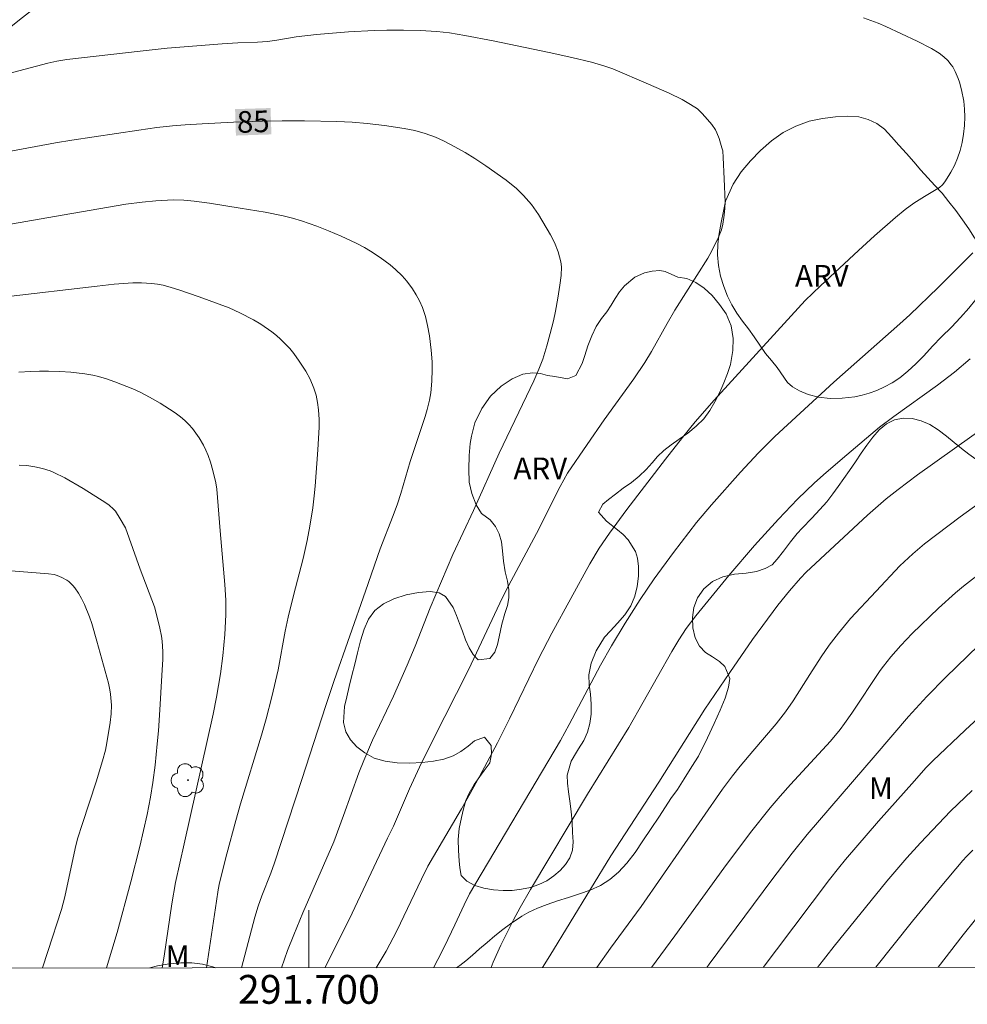
# Model space of a CAD drawing. Units: metres. Extents: x 291314 to 291829, y 1661604 to 1662169.
# Drawn here: x 291680 to 291746, y 1661607 to 1661675 of the extents above; entities that cross this region are included whole.
import ezdxf
from ezdxf.enums import TextEntityAlignment as Align

# ---------------------------------------------------------------- set-up
doc = ezdxf.new("R2010")
doc.units = ezdxf.units.M
doc.header["$MEASUREMENT"] = 0
for name, color, linetype, lineweight in [('Articulacao', 7, 'Continuous', 18), ('Coordenadas', 7, 'Continuous', 9), ('Malha_Coordenadas', 7, 'Continuous', 15), ('Topon_Curvas_Mestras_Masc', 255, 'Continuous', 9)]:
    doc.layers.add(name, color=color, linetype=linetype, lineweight=lineweight)
for name, color, linetype, lineweight, true_color in [('Arvores_Isoladas', 7, 'Continuous', 18, 0x00ff33), ('Curvas_Intermediarias', 7, 'Continuous', 9, 0x783c14), ('Curvas_Mestras', 7, 'Continuous', 20, 0x783c14), ('Topon_Curvas_Mestras', 7, 'Continuous', 9, 0x783c14), ('Topon_Vegetacao', 7, 'Continuous', 9, 0x00ff33), ('Vegetacao', 7, 'Orla8', 9, 0x00ff33)]:
    doc.layers.add(name, color=color, linetype=linetype, lineweight=lineweight, true_color=true_color)
doc.styles.add('Arial', font='arial.ttf', dxfattribs={"height": 1.5})
doc.styles.get("Standard").update_dxf_attribs({"font": 'arial.ttf'})
doc.linetypes.add('Orla8', pattern='A,6,-0.5,["V",Standard,S=1,R=0,X=-0.5,Y=-1],-0.5,6,-0.5,["V",Standard,S=1,R=0,X=-0.5,Y=-1],-0.5', length=14)

# ---------------------------------------------------------------- blocks, each defined once
blk = doc.blocks.new('Arvore')
at = {"layer": 'Arvores_Isoladas'}
blk.add_lwpolyline([(-0.718, 0.493, 0.872324), (-0.722, -0.551, 0.862983), (0.284, -0.827, 0.900105), (0.89, 0.029, 0.863155), (0.262, 0.861, 0.882486)], format="xyb", close=True, dxfattribs=at)
blk.add_circle((0, 0), 0.0286, dxfattribs=at)

msp = doc.modelspace()

# ---------------------------------------------------------------- linework, layer by layer
at = {"layer": 'Articulacao', "flags": 128}
msp.add_lwpolyline([(291330.24, 1662163.264), (291811.894, 1662163.633), (291812.307, 1661609.36), (291330.678, 1661608.99), (291330.24, 1662163.264)], close=True, dxfattribs=at)
at = {"layer": 'Curvas_Intermediarias', "flags": 128}
for points, elevation in [([(291704.676, 1661609.277), (291705.35, 1661610.424), (291706.099, 1661611.846), (291707.811, 1661615.415), (291708.261, 1661616.316), (291708.646, 1661617), (291710.583, 1661620.293), (291711.196, 1661621.37), (291711.839, 1661622.544), (291713.074, 1661624.88), (291713.924, 1661626.541), (291715.939, 1661630.705), (291716.846, 1661632.478), (291719.486, 1661637.297), (291720.142, 1661638.381), (291720.85, 1661639.433), (291722.064, 1661641.06), (291724.736, 1661644.557), (291725.91, 1661646.059), (291726.803, 1661647.158), (291728.113, 1661648.649), (291734.442, 1661655.571), (291735.484, 1661656.579), (291738.121, 1661659.04), (291739.235, 1661660.052), (291740.695, 1661661.33), (291741.366, 1661661.885), (291741.974, 1661662.315), (291742.709, 1661662.792), (291743.751, 1661663.41), (291743.95, 1661663.589), (291744.112, 1661663.795), (291744.41, 1661664.235), (291744.546, 1661664.465), (291744.788, 1661664.938), (291745.005, 1661665.45), (291745.184, 1661665.98), (291745.322, 1661666.518), (291745.424, 1661667.105), (291745.484, 1661667.701), (291745.506, 1661668.297), (291745.489, 1661668.843), (291745.434, 1661669.388), (291745.283, 1661670.185), (291745.138, 1661670.703), (291745.051, 1661670.957), (291744.846, 1661671.448), (291744.665, 1661671.769), (291744.558, 1661671.922), (291744.32, 1661672.208), (291744.042, 1661672.474), (291743.718, 1661672.724), (291743.192, 1661673.045), (291742.21, 1661673.547), (291740.032, 1661674.569), (291739.502, 1661674.802), (291738.482, 1661675.177)], 83), ([(291676.695, 1661670.655), (291681.895, 1661672.031), (291682.51, 1661672.161), (291683.209, 1661672.275), (291688.299, 1661672.87), (291690.16, 1661673.068), (291693.972, 1661673.376), (291695.072, 1661673.439), (291696.436, 1661673.481), (291697.116, 1661673.528), (291697.782, 1661673.623), (291699.111, 1661673.862), (291700.522, 1661674.03), (291702.757, 1661674.195), (291704.538, 1661674.301), (291705.405, 1661674.33), (291706.56, 1661674.33), (291707.715, 1661674.296), (291708.869, 1661674.227), (291709.755, 1661674.125), (291710.813, 1661673.959), (291712.79, 1661673.577), (291716.662, 1661672.76), (291718.243, 1661672.415), (291719.61, 1661672.09), (291720.47, 1661671.845), (291721.092, 1661671.643), (291723.567, 1661670.579), (291724.988, 1661669.943), (291725.895, 1661669.513), (291726.483, 1661669.168), (291726.951, 1661668.852), (291727.289, 1661668.55), (291727.665, 1661668.126), (291727.952, 1661667.774), (291728.199, 1661667.399), (291728.299, 1661667.205), (291728.464, 1661666.796), (291728.66, 1661666.163), (291728.709, 1661665.943), (291728.752, 1661665.493), (291728.82, 1661664.014), (291728.869, 1661662.394), (291728.867, 1661661.974), (291728.82, 1661661.489), (291728.722, 1661660.867), (291728.615, 1661660.464), (291728.425, 1661659.97), (291727.959, 1661659.011), (291727.669, 1661658.492), (291725.399, 1661654.895), (291724.851, 1661653.964), (291723.764, 1661652.019), (291723.303, 1661651.265), (291722.545, 1661650.137), (291720.474, 1661647.286), (291719.295, 1661645.586), (291717.936, 1661643.585), (291717.424, 1661642.671), (291715.781, 1661639.39), (291713.84, 1661635.773), (291713.428, 1661634.969), (291711.079, 1661629.953), (291708.598, 1661625.069), (291707.673, 1661623.179), (291706.986, 1661621.676), (291705.876, 1661619.096), (291705.461, 1661618.261), (291702.815, 1661612.662), (291701.115, 1661609.275)], 84), ([(291678.344, 1661660.705), (291682.338, 1661661.404), (291687.297, 1661662.238), (291688.426, 1661662.394), (291689.371, 1661662.489), (291690.611, 1661662.553), (291691.328, 1661662.529), (291692.031, 1661662.457), (291693.093, 1661662.313), (291695.219, 1661661.98), (291696.975, 1661661.683), (291698.217, 1661661.435), (291698.859, 1661661.274), (291699.495, 1661661.089), (291700.54, 1661660.734), (291701.362, 1661660.41), (291702.229, 1661660.033), (291703.272, 1661659.533), (291703.845, 1661659.231), (291704.261, 1661658.982), (291704.937, 1661658.54), (291705.637, 1661658.035), (291706.012, 1661657.721), (291706.479, 1661657.267), (291706.803, 1661656.9), (291707.192, 1661656.378), (291707.45, 1661655.965), (291707.677, 1661655.532), (291707.872, 1661655.085), (291708.084, 1661654.466), (291708.238, 1661653.832), (291708.358, 1661653.103), (291708.48, 1661652.113), (291708.545, 1661651.322), (291708.557, 1661650.779), (291708.527, 1661649.965), (291708.457, 1661649.154), (291708.368, 1661648.662), (291708.205, 1661648.013), (291708.064, 1661647.529), (291707.017, 1661644.406), (291706.369, 1661642.171), (291706.15, 1661641.468), (291705.853, 1661640.654), (291704.954, 1661638.327), (291703.919, 1661635.402), (291701.761, 1661629.193), (291701.177, 1661627.465), (291699.515, 1661622.329), (291697.608, 1661616.554), (291697.357, 1661615.844), (291696.727, 1661614.257), (291696.476, 1661613.555), (291696.247, 1661612.778), (291695.33, 1661609.27)], 86), ([(291746.066, 1661658.883), (291743.647, 1661656.461), (291741.7, 1661654.577), (291740.996, 1661653.936), (291736.42, 1661649.908), (291732.317, 1661646.125), (291731.184, 1661644.99), (291729.938, 1661643.656), (291727.924, 1661641.379), (291726.898, 1661640.175), (291726.349, 1661639.478), (291725.285, 1661638.081), (291723.944, 1661636.246), (291722.983, 1661634.83), (291721.94, 1661633.174), (291720.996, 1661631.598), (291720.231, 1661630.275), (291718.066, 1661626.139), (291717.459, 1661625.044), (291711.147, 1661614.394), (291710.762, 1661613.629), (291710.131, 1661612.251), (291709.415, 1661610.747), (291708.955, 1661609.847), (291708.638, 1661609.28)], 82), ([(291692.89, 1661609.268), (291693.578, 1661613.894), (291693.705, 1661614.674), (291693.806, 1661615.163), (291694.295, 1661617.183), (291694.918, 1661619.497), (291695.254, 1661620.648), (291696.718, 1661625.41), (291697.031, 1661626.537), (291697.426, 1661628.063), (291697.868, 1661629.939), (291698.356, 1661632.621), (291698.555, 1661633.608), (291698.923, 1661635.107), (291699.594, 1661637.673), (291699.885, 1661638.913), (291700.074, 1661639.914), (291700.269, 1661641.175), (291700.371, 1661642.019), (291700.433, 1661642.691), (291700.609, 1661645.194), (291700.7, 1661646.787), (291700.704, 1661647.301), (291700.663, 1661647.985), (291700.595, 1661648.493), (291700.491, 1661648.994), (291700.348, 1661649.483), (291700.093, 1661650.115), (291699.793, 1661650.655), (291699.333, 1661651.353), (291698.948, 1661651.897), (291698.668, 1661652.231), (291698.038, 1661652.878), (291697.744, 1661653.143), (291697.435, 1661653.39), (291696.661, 1661653.926), (291696.152, 1661654.228), (291695.197, 1661654.713), (291694.46, 1661655.047), (291692.379, 1661655.831), (291690.978, 1661656.315), (291690.448, 1661656.475), (291689.879, 1661656.622), (291689.495, 1661656.699), (291689.074, 1661656.753), (291688.383, 1661656.793), (291687.783, 1661656.798), (291686.491, 1661656.691), (291685.308, 1661656.57), (291678.955, 1661655.821)], 87), ([(291745.868, 1661651.521), (291744.781, 1661650.586), (291743.607, 1661649.688), (291740.586, 1661647.522), (291739.592, 1661646.767), (291737.327, 1661644.866), (291735.887, 1661643.631), (291735.076, 1661642.911), (291733.896, 1661641.79), (291732.572, 1661640.403), (291730.914, 1661638.577), (291729.128, 1661636.478), (291726.835, 1661633.69), (291726.183, 1661632.808), (291725.661, 1661632.027), (291725.18, 1661631.22), (291722.205, 1661625.946), (291719.321, 1661621.309), (291715.379, 1661614.694), (291714.661, 1661613.453), (291714.188, 1661612.597), (291713.307, 1661610.85), (291712.791, 1661609.66), (291712.656, 1661609.283)], 81), ([(291679.875, 1661650.585), (291680.68, 1661650.638), (291681.3, 1661650.665), (291681.929, 1661650.664), (291682.706, 1661650.642), (291683.482, 1661650.592), (291684.446, 1661650.477), (291685.018, 1661650.374), (291685.394, 1661650.285), (291685.952, 1661650.122), (291686.542, 1661649.92), (291687.775, 1661649.432), (291688.297, 1661649.197), (291688.928, 1661648.86), (291689.674, 1661648.432), (291690.318, 1661648.033), (291690.711, 1661647.77), (291691.088, 1661647.488), (291691.383, 1661647.235), (291691.663, 1661646.963), (291691.923, 1661646.674), (291692.165, 1661646.366), (291692.387, 1661646.04), (291692.683, 1661645.532), (291692.856, 1661645.181), (291693.007, 1661644.819), (291693.164, 1661644.352), (291693.326, 1661643.778), (291693.533, 1661642.906), (291693.6, 1661642.468), (291693.833, 1661639.592), (291694.173, 1661635.873), (291694.238, 1661634.772), (291694.241, 1661633.761), (291694.177, 1661632.385), (291694.029, 1661630.919), (291693.869, 1661629.672), (291693.598, 1661628.045), (291693.366, 1661626.866), (291691.339, 1661617.868), (291690.754, 1661615.188), (291690.498, 1661613.716), (291689.951, 1661610.086), (291689.808, 1661609.266)], 88), ([(291685.954, 1661609.263), (291686.69, 1661611.719), (291687.637, 1661615.243), (291688.27, 1661617.682), (291688.772, 1661619.91), (291689.002, 1661621.103), (291689.171, 1661622.13), (291689.326, 1661623.335), (291689.481, 1661624.811), (291689.559, 1661625.716), (291689.654, 1661627.164), (291689.8, 1661629.556), (291689.854, 1661630.686), (291689.853, 1661631.219), (291689.81, 1661631.925), (291689.763, 1661632.274), (291689.654, 1661632.843), (291689.455, 1661633.689), (291689.277, 1661634.302), (291688.29, 1661636.929), (291687.265, 1661639.798), (291686.912, 1661640.429), (291686.574, 1661640.945), (291686.439, 1661641.097), (291686.129, 1661641.366), (291685.92, 1661641.518), (291684.329, 1661642.525), (291683.056, 1661643.271), (291682.304, 1661643.642), (291682.045, 1661643.743), (291681.52, 1661643.911), (291680.98, 1661644.037), (291680.707, 1661644.082), (291680.435, 1661644.115), (291679.885, 1661644.138)], 89), ([(291747.002, 1661641.886), (291745.186, 1661640.553), (291742.717, 1661638.673), (291741.896, 1661637.995), (291740.991, 1661637.157), (291739.351, 1661635.41), (291737.572, 1661633.501), (291736.737, 1661632.495), (291736.087, 1661631.649), (291735.533, 1661630.841), (291734.744, 1661629.63), (291733.6, 1661627.788), (291733.077, 1661627.02), (291732.426, 1661626.202), (291730.801, 1661624.309), (291729.922, 1661623.261), (291729.381, 1661622.583), (291728.691, 1661621.653), (291723.057, 1661613.526), (291720.918, 1661610.627), (291719.967, 1661609.289)], 79), ([(291723.775, 1661609.292), (291725.387, 1661611.485), (291728.789, 1661616.175), (291730.646, 1661618.661), (291731.993, 1661620.358), (291732.698, 1661621.181), (291733.418, 1661621.991), (291736.18, 1661624.995), (291736.85, 1661625.794), (291737.166, 1661626.209), (291737.677, 1661626.935), (291739.632, 1661629.89), (291739.854, 1661630.194), (291740.385, 1661630.855), (291741.061, 1661631.641), (291741.847, 1661632.454), (291743.693, 1661634.222), (291744.855, 1661635.285), (291745.419, 1661635.747), (291746.754, 1661636.793)], 78), ([(291727.608, 1661609.295), (291727.773, 1661609.522), (291732.108, 1661615.368), (291733.527, 1661617.23), (291734.56, 1661618.527), (291739.284, 1661623.992), (291741.605, 1661626.713), (291742.878, 1661628.091), (291744.188, 1661629.433), (291746.448, 1661631.625)], 77), ([(291731.512, 1661609.298), (291732.445, 1661610.525), (291736.123, 1661615.394), (291736.746, 1661616.189), (291737.237, 1661616.779), (291739.526, 1661619.434), (291742.005, 1661622.251), (291742.808, 1661623.135), (291743.293, 1661623.64), (291745.53, 1661625.751), (291748.664, 1661628.647)], 76), ([(291739.327, 1661609.304), (291741.887, 1661612.504), (291743.791, 1661614.84), (291745.363, 1661616.714), (291745.617, 1661616.989), (291746.058, 1661617.428)], 74), ([(291746.253, 1661612.614), (291745.384, 1661611.558), (291743.651, 1661609.307)], 73)]:
    msp.add_lwpolyline(points, dxfattribs=dict(at, elevation=elevation))
at = {"layer": 'Curvas_Mestras', "flags": 128}
for points, elevation in [([(291698.093, 1661609.272), (291698.525, 1661610.477), (291698.952, 1661611.566), (291699.58, 1661613.078), (291701.718, 1661618.012), (291702.403, 1661619.827), (291703.457, 1661622.798), (291703.806, 1661623.656), (291704.409, 1661625.056), (291705.858, 1661628.118), (291706.814, 1661630.259), (291707.361, 1661631.579), (291708.421, 1661634.234), (291709.195, 1661636.09), (291709.991, 1661637.937), (291711.409, 1661640.989), (291713.208, 1661644.975), (291715.107, 1661648.924), (291715.602, 1661649.988), (291715.949, 1661650.813), (291716.22, 1661651.507), (291716.51, 1661652.426), (291716.746, 1661653.27), (291716.964, 1661654.15), (291717.111, 1661654.822), (291717.281, 1661655.723), (291717.418, 1661656.628), (291717.496, 1661657.31), (291717.519, 1661657.898), (291717.474, 1661658.254), (291717.286, 1661658.937), (291717.032, 1661659.6), (291716.77, 1661660.111), (291715.919, 1661661.535), (291715.433, 1661662.22), (291714.885, 1661662.859), (291714.404, 1661663.328), (291713.693, 1661663.919), (291712.285, 1661664.901), (291711.51, 1661665.419), (291710.829, 1661665.838), (291710.129, 1661666.224), (291709.329, 1661666.636), (291708.782, 1661666.889), (291708.07, 1661667.146), (291707.342, 1661667.355), (291706.6, 1661667.506), (291705.253, 1661667.702), (291704.052, 1661667.848), (291702.996, 1661667.93), (291701.938, 1661667.98), (291699.691, 1661668.028), (291698.151, 1661668.021), (291696.785, 1661667.996), (291694.764, 1661667.927), (291692.588, 1661667.824), (291691.422, 1661667.754), (291690.526, 1661667.678), (291689.452, 1661667.561), (291688.21, 1661667.392), (291683.543, 1661666.686), (291682.407, 1661666.493), (291677.051, 1661665.515)], 85), ([(291747.357, 1661647.114), (291742.23, 1661643.468), (291740.878, 1661642.46), (291740.056, 1661641.804), (291738.753, 1661640.668), (291734.507, 1661636.713), (291734.099, 1661636.302), (291733.332, 1661635.434), (291732.528, 1661634.433), (291730.765, 1661632.039), (291729.195, 1661629.767), (291727.472, 1661627.203), (291724.281, 1661622.146), (291720.944, 1661617.03), (291716.719, 1661610.102), (291716.204, 1661609.286)], 80), ([(291681.51, 1661609.26), (291681.886, 1661610.395), (291682.836, 1661613.327), (291683.074, 1661614.198), (291683.784, 1661617.543), (291683.953, 1661618.216), (291684.284, 1661619.275), (291685.239, 1661622.171), (291685.689, 1661623.629), (291685.878, 1661624.369), (291685.981, 1661624.867), (291686.21, 1661626.281), (291686.285, 1661626.896), (291686.299, 1661627.487), (291686.243, 1661628.259), (291686.196, 1661628.546), (291686.088, 1661629.019), (291685.288, 1661631.93), (291684.929, 1661633.163), (291684.777, 1661633.619), (291684.431, 1661634.48), (291684.225, 1661634.892), (291684.008, 1661635.267), (291683.765, 1661635.627), (291683.629, 1661635.793), (291683.344, 1661636.064), (291683.194, 1661636.173), (291682.867, 1661636.359), (291682.524, 1661636.498), (291682.335, 1661636.549), (291681.942, 1661636.607), (291679.333, 1661636.807)], 90), ([(291746.022, 1661621.578), (291745.013, 1661620.633), (291744.522, 1661620.147), (291742.436, 1661617.952), (291741.478, 1661616.902), (291740.1, 1661615.275), (291736.438, 1661610.771), (291735.277, 1661609.301)], 75)]:
    msp.add_lwpolyline(points, dxfattribs=dict(at, elevation=elevation))
at = {"layer": 'Malha_Coordenadas', "flags": 128}
msp.add_lwpolyline([(291700, 1661609.274), (291700, 1661613.274)], dxfattribs=at)
at = {"layer": 'Topon_Curvas_Mestras_Masc'}
msp.add_solid([(291694.935, 1661667.009, 85), (291697.397, 1661667.088, 85), (291694.877, 1661668.841, 85), (291697.338, 1661668.919, 85)], dxfattribs=at)
at = {"layer": 'Vegetacao', "flags": 128}
for points in [[(291790.085, 1661751.086), (291789.667, 1661750.765), (291789.187, 1661750.382), (291788.644, 1661749.773), (291788.757, 1661749.146), (291789.226, 1661748.877), (291789.845, 1661748.708), (291790.488, 1661748.552), (291791.106, 1661748.395), (291791.875, 1661748.39), (291792.487, 1661748.353), (291793.086, 1661748.203), (291792.737, 1661747.525), (291792.22, 1661747.142), (291791.627, 1661746.758), (291790.934, 1661746.412), (291790.054, 1661745.954), (291789.299, 1661745.583), (291788.843, 1661745.313), (291788.232, 1661744.823), (291787.677, 1661744.314), (291787.559, 1661743.831), (291787.896, 1661743.48), (291788.615, 1661743.072), (291789.296, 1661742.678), (291789.671, 1661742.101), (291789.722, 1661741.336), (291789.374, 1661740.469), (291788.775, 1661739.942), (291788.051, 1661739.703), (291787.22, 1661739.533), (291786.302, 1661739.488), (291785.328, 1661739.6), (291784.828, 1661739.712), (291784.291, 1661739.875), (291783.766, 1661740.075), (291783.266, 1661740.438), (291782.853, 1661740.965), (291782.559, 1661741.561), (291782.333, 1661742.201), (291782.133, 1661742.803), (291781.951, 1661743.348), (291781.419, 1661743.969), (291780.551, 1661743.949), (291780.09, 1661743.685), (291779.778, 1661743.271), (291779.591, 1661742.781), (291779.498, 1661742.261), (291779.411, 1661741.708), (291779.243, 1661741.175), (291778.969, 1661740.673), (291778.626, 1661740.202), (291778.308, 1661739.706), (291778.009, 1661739.128), (291777.804, 1661738.469), (291777.686, 1661737.71), (291777.587, 1661736.857), (291777.501, 1661736.003), (291777.464, 1661735.313), (291777.584, 1661734.303), (291777.71, 1661733.538), (291777.867, 1661732.791), (291778.049, 1661732.133), (291778.206, 1661731.512), (291778.294, 1661730.897), (291778.238, 1661730.351), (291778.052, 1661729.837), (291777.703, 1661729.359), (291777.253, 1661728.945), (291776.754, 1661728.581), (291776.18, 1661728.304), (291775.543, 1661728.115), (291774.919, 1661728.027), (291774.313, 1661727.982), (291773.707, 1661727.963), (291773.114, 1661728.019), (291772.527, 1661728.156), (291771.927, 1661728.419), (291771.308, 1661728.751), (291770.746, 1661729.139), (291770.321, 1661729.541), (291769.933, 1661730.18), (291769.613, 1661730.926), (291769.331, 1661731.635), (291769.112, 1661732.181), (291768.905, 1661733.14), (291768.772, 1661734.163), (291768.653, 1661735.123), (291768.533, 1661735.844), (291768.332, 1661736.559), (291768.069, 1661737.186), (291767.719, 1661737.613), (291767.3, 1661737.97), (291766.819, 1661738.327), (291766.325, 1661738.722), (291765.819, 1661739.154), (291765.344, 1661739.643), (291764.974, 1661740.214), (291764.699, 1661740.778), (291764.455, 1661741.412), (291764.242, 1661741.989), (291764.016, 1661742.478), (291763.697, 1661742.898), (291763.309, 1661743.249), (291762.86, 1661743.474), (291762.391, 1661743.58), (291761.91, 1661743.561), (291761.442, 1661743.467), (291760.98, 1661743.316), (291760.568, 1661743.102), (291760.05, 1661742.568), (291759.789, 1661741.865), (291759.659, 1661740.905), (291759.597, 1661740.365), (291759.523, 1661739.863), (291759.305, 1661739.004), (291758.75, 1661738.457), (291758.288, 1661738.231), (291757.783, 1661738.049), (291757.252, 1661737.954), (291756.709, 1661737.872), (291756.153, 1661737.777), (291755.61, 1661737.607), (291755.017, 1661737.362), (291754.449, 1661737.079), (291753.419, 1661736.658), (291752.401, 1661736.274), (291751.459, 1661735.941), (291750.629, 1661735.708), (291749.823, 1661735.512), (291749.03, 1661735.305), (291748.25, 1661735.135), (291747.463, 1661734.996), (291746.72, 1661734.876), (291746.021, 1661734.762), (291745.372, 1661734.586), (291744.81, 1661734.347), (291744.379, 1661734.001), (291744.086, 1661733.581), (291743.793, 1661733.097), (291743.5, 1661732.639), (291743.157, 1661732.193), (291742.74, 1661731.76), (291742.259, 1661731.389), (291741.735, 1661731.113), (291741.167, 1661730.905), (291740.655, 1661730.717), (291740.006, 1661730.239), (291739.476, 1661729.542), (291739.096, 1661729.184), (291738.627, 1661728.889), (291738.053, 1661728.688), (291737.404, 1661728.561), (291736.698, 1661728.479), (291735.943, 1661728.435), (291735.199, 1661728.453), (291734.494, 1661728.458), (291733.838, 1661728.389), (291733.17, 1661728.256), (291732.477, 1661728.174), (291731.771, 1661728.167), (291731.066, 1661728.148), (291730.335, 1661728.103), (291729.592, 1661728.008), (291728.849, 1661727.901), (291728.199, 1661727.8), (291727.407, 1661727.642), (291726.882, 1661727.303), (291726.315, 1661726.869), (291725.822, 1661726.411), (291725.416, 1661726.04), (291724.718, 1661725.387), (291724.212, 1661725.029), (291723.563, 1661724.727), (291722.851, 1661724.501), (291722.146, 1661724.356), (291721.484, 1661724.33), (291720.878, 1661724.411), (291720.316, 1661724.548), (291719.804, 1661724.673), (291718.898, 1661724.641), (291718.087, 1661724.151), (291717.725, 1661723.762), (291717.407, 1661723.303), (291717.133, 1661722.826), (291716.852, 1661722.406), (291715.991, 1661721.84), (291715.442, 1661721.702), (291714.867, 1661721.663), (291714.33, 1661721.801), (291713.88, 1661722.164), (291713.449, 1661722.597), (291713.017, 1661722.992), (291712.561, 1661723.261), (291711.899, 1661723.424), (291710.894, 1661723.178), (291710.382, 1661722.889), (291709.927, 1661722.48), (291709.565, 1661722.003), (291709.253, 1661721.514), (291709.023, 1661721.03), (291708.786, 1661720.503), (291708.487, 1661719.976), (291708.125, 1661719.536), (291707.72, 1661719.279), (291706.802, 1661719.184), (291705.827, 1661719.245), (291705.328, 1661719.283), (291704.353, 1661719.294), (291703.373, 1661719.274), (291702.568, 1661719.079), (291702, 1661718.608), (291701.664, 1661717.905), (291701.689, 1661717.177), (291702.021, 1661716.368), (291702.141, 1661715.383), (291702.073, 1661714.825), (291701.955, 1661714.304), (291701.787, 1661713.783), (291701.688, 1661713.306), (291701.32, 1661712.609), (291700.809, 1661711.919), (291700.223, 1661711.316), (291699.611, 1661710.801), (291698.994, 1661710.305), (291698.37, 1661709.815), (291697.814, 1661709.381), (291697.353, 1661708.992), (291696.829, 1661708.188), (291696.592, 1661707.711), (291696.306, 1661707.196), (291695.969, 1661706.669), (291695.626, 1661706.123), (291695.321, 1661705.577), (291695.103, 1661705.043), (291695.073, 1661704.196), (291695.498, 1661703.506), (291696.174, 1661702.867), (291696.836, 1661702.19), (291696.994, 1661701.205), (291696.845, 1661700.615), (291696.539, 1661700.019), (291696.19, 1661699.492), (291695.897, 1661699.046), (291695.43, 1661698.299), (291695.05, 1661697.477), (291695.238, 1661696.699), (291695.532, 1661696.291), (291695.914, 1661695.921), (291696.332, 1661695.502), (291696.751, 1661695.031), (291697.127, 1661694.542), (291697.502, 1661694.041), (291697.859, 1661693.546), (291698.171, 1661693.069), (291698.459, 1661692.58), (291698.722, 1661692.116), (291699.179, 1661691.357), (291699.486, 1661690.598), (291699.562, 1661689.645), (291699.494, 1661688.76), (291699.595, 1661688.133), (291699.933, 1661687.393), (291700.046, 1661686.891), (291700.084, 1661686.339), (291699.998, 1661685.787), (291699.767, 1661685.303), (291699.012, 1661684.669), (291698.494, 1661684.449), (291697.914, 1661684.304), (291697.295, 1661684.234), (291696.677, 1661684.24), (291696.021, 1661684.283), (291695.328, 1661684.339), (291694.622, 1661684.395), (291693.948, 1661684.419), (291693.336, 1661684.419), (291692.555, 1661684.261), (291691.975, 1661683.915), (291691.239, 1661683.438), (291690.452, 1661682.86), (291689.666, 1661682.269), (291688.88, 1661681.616), (291688.107, 1661680.975), (291687.308, 1661680.347), (291686.547, 1661679.769), (291685.817, 1661679.223), (291685.112, 1661678.714), (291684.382, 1661678.205), (291683.652, 1661677.684), (291682.909, 1661677.162), (291682.173, 1661676.672), (291681.517, 1661676.226), (291681.043, 1661675.924), (291680.132, 1661675.196), (291679.109, 1661674.392), (291678.036, 1661673.537), (291676.957, 1661672.677), (291675.958, 1661671.848), (291675.004, 1661671.05), (291674.093, 1661670.334), (291673.219, 1661669.668), (291672.333, 1661669.014), (291671.454, 1661668.392), (291670.561, 1661667.821), (291669.756, 1661667.287), (291668.989, 1661666.74), (291668.252, 1661666.237), (291667.566, 1661665.735), (291666.992, 1661665.308), (291666.574, 1661665), (291665.969, 1661664.403), (291665.651, 1661663.895), (291665.302, 1661663.054), (291664.841, 1661662.125), (291664.486, 1661661.641), (291664.056, 1661661.17), (291663.544, 1661660.781), (291663.001, 1661660.448), (291662.427, 1661660.121), (291661.89, 1661659.819), (291661.354, 1661659.505), (291660.848, 1661659.185), (291660.318, 1661658.877), (291659.762, 1661658.619), (291659.182, 1661658.436), (291658.601, 1661658.291), (291658.077, 1661658.128), (291657.59, 1661657.914), (291657.084, 1661657.631), (291656.516, 1661657.273), (291655.842, 1661656.821), (291655.062, 1661656.274), (291654.17, 1661655.627), (291653.247, 1661654.948), (291652.354, 1661654.301), (291651.574, 1661653.755), (291650.982, 1661653.334), (291649.846, 1661652.48), (291648.885, 1661651.776), (291647.906, 1661651.053), (291646.976, 1661650.268), (291646.078, 1661649.464), (291645.167, 1661648.673), (291644.337, 1661647.976), (291643.588, 1661647.373), (291642.915, 1661646.87), (291642.303, 1661646.455), (291641.766, 1661646.091), (291641.286, 1661645.745), (291640.868, 1661645.413), (291640.357, 1661644.747), (291640.258, 1661643.994), (291640.658, 1661643.593), (291641.389, 1661643.198), (291642.083, 1661642.666), (291642.421, 1661641.951), (291642.622, 1661641.085), (291642.885, 1661640.132), (291643.092, 1661639.674), (291643.405, 1661639.273), (291643.774, 1661638.89), (291644.186, 1661638.539), (291644.686, 1661638.264), (291645.236, 1661638.101), (291645.742, 1661637.957), (291646.511, 1661637.651), (291646.83, 1661637.017), (291646.962, 1661636.396), (291646.562, 1661636.02), (291645.757, 1661635.636), (291645.245, 1661635.523), (291644.721, 1661635.459), (291644.165, 1661635.427), (291643.591, 1661635.377), (291642.966, 1661635.288), (291642.298, 1661635.181), (291641.605, 1661635.061), (291640.912, 1661634.916), (291640.194, 1661634.784), (291639.476, 1661634.651), (291638.77, 1661634.544), (291638.083, 1661634.468), (291637.422, 1661634.442), (291636.803, 1661634.473), (291636.247, 1661634.567), (291635.71, 1661634.704), (291635.21, 1661634.879), (291634.71, 1661635.092), (291634.198, 1661635.305), (291633.636, 1661635.467), (291633.042, 1661635.561), (291632.474, 1661635.579), (291631.968, 1661635.51), (291631.326, 1661635.039), (291631.139, 1661634.624), (291631.027, 1661634.16), (291630.965, 1661633.645), (291630.885, 1661633.062), (291630.81, 1661632.459), (291630.724, 1661631.845), (291630.618, 1661631.198), (291630.507, 1661630.571), (291630.389, 1661629.975), (291630.227, 1661629.435), (291629.94, 1661628.92), (291629.267, 1661628.204), (291628.437, 1661627.394), (291627.651, 1661626.666), (291626.971, 1661626.069), (291626.403, 1661625.573), (291625.898, 1661625.139), (291625.436, 1661624.813), (291624.956, 1661624.517), (291624.494, 1661624.253), (291624.032, 1661623.977), (291623.552, 1661623.631), (291623.046, 1661623.21), (291622.522, 1661622.72), (291621.93, 1661622.174), (291621.306, 1661621.634), (291620.638, 1661621.075), (291619.933, 1661620.528), (291619.21, 1661620.013), (291618.504, 1661619.504), (291617.843, 1661619.039), (291617.194, 1661618.587), (291616.583, 1661618.172), (291616.034, 1661617.77), (291615.566, 1661617.425), (291615.098, 1661617.029), (291614.742, 1661616.659), (291614.512, 1661616.188), (291614.618, 1661615.805), (291615.012, 1661615.473), (291615.187, 1661615.373), (291615.924, 1661615.21), (291616.474, 1661615.136), (291617.08, 1661615.105), (291617.679, 1661615.03), (291618.26, 1661614.924), (291618.804, 1661614.743), (291619.322, 1661614.486), (291619.797, 1661614.16), (291620.21, 1661613.746), (291620.548, 1661613.257), (291620.83, 1661612.699), (291621.049, 1661612.078), (291621.187, 1661611.489), (291621.213, 1661610.899), (291621.126, 1661610.347), (291621.002, 1661609.845), (291620.914, 1661609.213)], [(291710.259, 1661609.282), (291710.463, 1661609.42), (291710.882, 1661609.76), (291711.35, 1661610.15), (291711.844, 1661610.577), (291712.356, 1661611.035), (291712.9, 1661611.499), (291713.443, 1661611.939), (291713.987, 1661612.329), (291714.774, 1661612.849), (291715.255, 1661613.128), (291715.861, 1661613.419), (291716.53, 1661613.673), (291717.242, 1661613.908), (291718.017, 1661614.156), (291718.767, 1661614.404), (291719.504, 1661614.665), (291720.223, 1661614.981), (291720.873, 1661615.389), (291721.472, 1661615.909), (291722.047, 1661616.528), (291722.628, 1661617.277), (291723.177, 1661618.081), (291723.745, 1661618.928), (291724.27, 1661619.72), (291724.738, 1661620.444), (291725.119, 1661621.007), (291725.568, 1661621.65), (291726.036, 1661622.375), (291726.578, 1661623.247), (291727.039, 1661623.963), (291727.65, 1661625.231), (291728.123, 1661626.223), (291728.534, 1661627.139), (291728.876, 1661627.986), (291729.107, 1661628.733), (291729.2, 1661629.342), (291728.849, 1661630.17), (291728.48, 1661630.527), (291728.011, 1661630.834), (291727.517, 1661631.154), (291727.099, 1661631.586), (291726.792, 1661632.157), (291726.641, 1661632.859), (291726.615, 1661633.574), (291726.714, 1661634.277), (291726.97, 1661634.936), (291727.393, 1661635.564), (291727.992, 1661636.079), (291728.723, 1661636.4), (291729.516, 1661636.583), (291730.327, 1661636.659), (291731.052, 1661636.772), (291731.657, 1661636.967), (291732.131, 1661637.231), (291732.499, 1661637.614), (291732.923, 1661638.167), (291733.416, 1661638.814), (291733.877, 1661639.391), (291734.221, 1661639.762), (291734.882, 1661640.465), (291735.449, 1661641.062), (291735.942, 1661641.608), (291736.347, 1661642.142), (291736.715, 1661642.663), (291737.12, 1661643.222), (291737.501, 1661643.78), (291737.912, 1661644.383), (291738.311, 1661644.973), (291738.71, 1661645.526), (291739.121, 1661646.078), (291739.571, 1661646.593), (291740.063, 1661647.014), (291740.619, 1661647.284), (291741.224, 1661647.404), (291741.843, 1661647.386), (291742.48, 1661647.223), (291743.086, 1661646.954), (291743.667, 1661646.597), (291744.23, 1661646.158), (291744.768, 1661645.707), (291745.274, 1661645.287), (291745.786, 1661644.899), (291746.261, 1661644.56), (291746.999, 1661644.398), (291747.086, 1661644.436), (291748.047, 1661644.738), (291748.609, 1661644.927), (291749.115, 1661645.134), (291749.62, 1661645.367), (291750.101, 1661645.612), (291750.731, 1661645.995), (291751.156, 1661646.297), (291751.617, 1661646.699), (291752.185, 1661647.208), (291752.634, 1661647.61), (291752.852, 1661647.804), (291753.17, 1661648.225), (291753.663, 1661648.809), (291754.231, 1661649.468), (291754.842, 1661650.109), (291755.478, 1661650.586), (291755.978, 1661650.7), (291756.453, 1661650.474), (291756.903, 1661649.86), (291757.216, 1661648.919), (291757.317, 1661648.329), (291757.38, 1661647.752), (291757.381, 1661647.238), (291757.331, 1661646.773), (291757.045, 1661645.957), (291756.765, 1661645.411), (291756.416, 1661644.746), (291756.042, 1661644.03), (291755.731, 1661643.327), (291755.519, 1661642.7), (291755.42, 1661642.11), (291755.721, 1661641.269), (291756.04, 1661640.862), (291756.377, 1661640.423), (291756.784, 1661639.94), (291757.253, 1661639.408), (291757.716, 1661638.868), (291758.147, 1661638.348), (291758.529, 1661637.84), (291758.823, 1661637.37), (291759.03, 1661636.937), (291759.186, 1661636.492), (291759.368, 1661635.708), (291759.369, 1661634.98), (291759.264, 1661634.497), (291759.046, 1661633.938), (291758.659, 1661633.386), (291758.179, 1661632.89), (291757.711, 1661632.456), (291757.168, 1661631.935), (291757.15, 1661631.904), (291756.669, 1661631.295), (291756.295, 1661630.83), (291755.959, 1661630.303), (291755.629, 1661629.669), (291755.33, 1661628.978), (291755.081, 1661628.288), (291754.925, 1661627.629), (291754.845, 1661627.02), (291754.814, 1661626.412), (291754.796, 1661625.803), (291754.76, 1661625.176), (291754.704, 1661624.517), (291754.668, 1661623.852), (291754.606, 1661623.174), (291754.501, 1661622.477), (291754.345, 1661621.768), (291754.134, 1661621.053), (291753.835, 1661620.325), (291753.467, 1661619.603), (291753.044, 1661618.85), (291752.557, 1661618.109), (291751.978, 1661617.399), (291751.41, 1661616.74), (291750.998, 1661616.213), (291750.625, 1661614.857), (291750.552, 1661613.602), (291750.628, 1661612.523), (291750.842, 1661611.607), (291751.149, 1661610.748), (291751.506, 1661609.926), (291751.822, 1661609.314)], [(291688.965, 1661609.265), (291689.486, 1661609.409), (291690.304, 1661609.541), (291691.103, 1661609.605), (291691.872, 1661609.612), (291692.621, 1661609.525), (291693.327, 1661609.343), (291693.539, 1661609.269)]]:
    msp.add_lwpolyline(points, dxfattribs=at)
for points in [[(291732.497, 1661650.925), (291732.096, 1661651.401), (291731.683, 1661651.89), (291731.277, 1661652.46), (291730.901, 1661653.036), (291730.488, 1661653.6), (291730.076, 1661654.139), (291729.7, 1661654.69), (291729.35, 1661655.266), (291729.049, 1661655.868), (291728.78, 1661656.538), (291728.561, 1661657.259), (291728.423, 1661657.998), (291728.353, 1661658.744), (291728.378, 1661659.497), (291728.465, 1661660.224), (291728.608, 1661660.97), (291728.763, 1661661.766), (291728.907, 1661662.449), (291729.424, 1661663.647), (291729.998, 1661664.5), (291730.641, 1661665.259), (291731.335, 1661665.968), (291732.09, 1661666.639), (291732.915, 1661667.217), (291733.789, 1661667.656), (291734.707, 1661668.002), (291735.626, 1661668.197), (291736.526, 1661668.31), (291737.394, 1661668.355), (291738.15, 1661668.312), (291738.8, 1661668.124), (291739.394, 1661667.843), (291739.938, 1661667.461), (291740.432, 1661666.928), (291740.933, 1661666.352), (291741.458, 1661665.763), (291741.977, 1661665.181), (291742.453, 1661664.617), (291742.94, 1661664.078), (291743.435, 1661663.546), (291743.929, 1661663.001), (291744.41, 1661662.418), (291744.873, 1661661.804), (291745.342, 1661661.172), (291745.793, 1661660.533), (291746.181, 1661659.919), (291746.506, 1661659.33), (291746.769, 1661658.803), (291746.938, 1661658.308), (291747.026, 1661657.794), (291747.002, 1661657.293), (291746.871, 1661656.773), (291746.627, 1661656.214), (291746.265, 1661655.625), (291745.791, 1661655.023), (291745.217, 1661654.383), (291744.574, 1661653.724), (291743.899, 1661653.047), (291743.269, 1661652.388), (291742.669, 1661651.736), (291742.101, 1661651.165), (291741.545, 1661650.657), (291740.996, 1661650.205), (291740.477, 1661649.86), (291739.934, 1661649.565), (291739.403, 1661649.332), (291738.878, 1661649.131), (291738.385, 1661648.987), (291737.885, 1661648.886), (291737.004, 1661648.779), (291736.166, 1661648.765), (291735.36, 1661648.859), (291734.648, 1661649.046), (291734.041, 1661649.29), (291733.554, 1661649.578), (291733.216, 1661649.879)], [(291726.211, 1661657.094), (291726.836, 1661656.806), (291727.412, 1661656.418), (291727.987, 1661655.904), (291728.481, 1661655.297), (291728.95, 1661654.652), (291729.295, 1661653.806), (291729.439, 1661652.934), (291729.421, 1661652.101), (291729.241, 1661651.117), (291729.047, 1661650.508), (291728.798, 1661649.856), (291728.499, 1661649.204), (291728.168, 1661648.546), (291727.812, 1661647.937), (291727.394, 1661647.367), (291726.87, 1661646.84), (291726.289, 1661646.369), (291725.689, 1661645.942), (291725.127, 1661645.553), (291724.615, 1661645.152), (291724.19, 1661644.737), (291723.816, 1661644.298), (291723.398, 1661643.84), (291722.91, 1661643.376), (291722.373, 1661642.95), (291721.811, 1661642.535), (291721.262, 1661642.134), (291720.775, 1661641.77), (291720.387, 1661641.431), (291720.094, 1661640.885), (291720.638, 1661640.253), (291721.401, 1661639.664), (291721.801, 1661639.326), (291722.152, 1661638.963), (291722.659, 1661638.154), (291722.803, 1661637.684), (291722.866, 1661637.12), (291722.872, 1661636.45), (291722.785, 1661635.735), (291722.611, 1661635.045), (291722.33, 1661634.374), (291721.918, 1661633.76), (291721.413, 1661633.176), (291720.913, 1661632.637), (291720.507, 1661632.217), (291719.927, 1661631.27), (291719.584, 1661630.411), (291719.428, 1661629.602), (291719.448, 1661628.894), (291719.53, 1661628.248), (291719.586, 1661627.565), (291719.581, 1661626.869), (291719.5, 1661626.211), (291719.338, 1661625.621), (291719.076, 1661625.044), (291718.708, 1661624.461), (291718.562, 1661624.235), (291718.2, 1661623.616), (291717.913, 1661622.627), (291717.938, 1661622.071), (291718.008, 1661621.483), (291718.108, 1661620.828), (291718.196, 1661620.111), (291718.266, 1661619.375), (291718.297, 1661618.664), (291718.329, 1661618.015), (291718.28, 1661617.434), (291718.099, 1661616.908), (291717.805, 1661616.444), (291717.437, 1661616.03), (291717, 1661615.646), (291716.5, 1661615.299), (291715.962, 1661615.039), (291715.381, 1661614.847), (291714.756, 1661614.723), (291714.112, 1661614.642), (291713.469, 1661614.623), (291712.8, 1661614.678), (291712.137, 1661614.801), (291711.512, 1661614.986), (291710.962, 1661615.282), (291710.561, 1661615.677), (291710.461, 1661616.196), (291710.435, 1661616.703), (291710.372, 1661617.408), (291710.365, 1661618.169), (291710.427, 1661618.935), (291710.583, 1661619.696), (291710.726, 1661620.308), (291710.895, 1661620.883), (291711.107, 1661621.391), (291711.475, 1661621.991), (291711.856, 1661622.541), (291712.156, 1661622.962), (291712.515, 1661623.414), (291712.541, 1661623.485), (291712.678, 1661624.124), (291712.646, 1661624.694), (291712.189, 1661625.277), (291711.484, 1661625.007), (291711.053, 1661624.649), (291710.547, 1661624.279), (291709.997, 1661623.965), (291709.354, 1661623.745), (291708.648, 1661623.613), (291707.854, 1661623.518), (291706.998, 1661623.461), (291706.123, 1661623.485), (291705.286, 1661623.598), (291704.523, 1661623.823), (291703.873, 1661624.173), (291703.316, 1661624.605), (291702.885, 1661625.088), (291702.572, 1661625.639), (291702.403, 1661626.297), (291702.464, 1661627.4), (291702.639, 1661628.077), (291702.801, 1661628.792), (291702.975, 1661629.544), (291703.174, 1661630.334), (291703.367, 1661631.118), (291703.579, 1661631.946), (291703.835, 1661632.754), (291704.14, 1661633.463), (291704.577, 1661634.065), (291705.177, 1661634.529), (291705.901, 1661634.869), (291706.745, 1661635.139), (291707.607, 1661635.315), (291708.401, 1661635.385), (291709.032, 1661635.291), (291709.482, 1661635.041), (291710.008, 1661634.264), (291710.233, 1661633.713), (291710.458, 1661633.149), (291710.652, 1661632.616), (291710.859, 1661632.033), (291711.11, 1661631.469), (291711.397, 1661631.006), (291711.741, 1661630.636), (291712.547, 1661630.718), (291712.897, 1661631.17), (291713.09, 1661631.703), (291713.202, 1661632.242), (291713.377, 1661633.107), (291713.582, 1661633.841), (291713.782, 1661634.417), (291713.881, 1661634.932), (291713.881, 1661635.483), (291713.768, 1661636.085), (291713.605, 1661636.749), (291713.492, 1661637.489), (291713.441, 1661638.191), (291713.372, 1661638.824), (291713.209, 1661639.388), (291712.94, 1661639.895), (291712.571, 1661640.353), (291711.977, 1661640.785), (291711.595, 1661641.392), (291711.295, 1661642.182), (291711.125, 1661642.965), (291711.087, 1661643.868), (291711.118, 1661644.814), (291711.186, 1661645.648), (291711.273, 1661646.15), (291711.522, 1661647.078), (291711.996, 1661648.081), (291712.608, 1661648.921), (291713.332, 1661649.612), (291714.106, 1661650.139), (291714.85, 1661650.459), (291715.512, 1661650.547), (291716.056, 1661650.491), (291716.55, 1661650.36), (291717.062, 1661650.285), (291717.95, 1661650.123), (291718.524, 1661650.362), (291718.961, 1661651.19), (291719.154, 1661651.76), (291719.36, 1661652.418), (291719.622, 1661653.121), (291719.928, 1661653.754), (291720.302, 1661654.306), (291720.67, 1661654.789), (291720.976, 1661655.234), (291721.257, 1661655.705), (291721.557, 1661656.169), (291721.9, 1661656.576), (291722.618, 1661657.173), (291723.293, 1661657.474), (291723.818, 1661657.6), (291724.342, 1661657.638), (291724.724, 1661657.569), (291725.599, 1661657.194)]]:
    msp.add_lwpolyline(points, close=True, dxfattribs=at)

# ---------------------------------------------------------------- block references
at = {"layer": 'Arvores_Isoladas'}
msp.add_blockref('Arvore', (291691.608, 1661622.289), dxfattribs=at)

# ---------------------------------------------------------------- texts
at = {"layer": 'Coordenadas', "style": 'Arial'}
msp.add_text('291.700', height=2, dxfattribs=at).set_placement((291700, 1661608.774), align=Align.TOP_CENTER)
at = {"layer": 'Topon_Curvas_Mestras', "style": 'Arial'}
msp.add_text('85', height=1.5, rotation=1.81901, dxfattribs=at).set_placement((291696.136, 1661667.974, 85), align=Align.MIDDLE_CENTER)
at = {"layer": 'Topon_Vegetacao', "style": 'Arial'}
for s, p in [('ARV', (291733.726, 1661656.532)), ('ARV', (291714.195, 1661643.17)), ('M', (291738.85, 1661620.99)), ('M', (291690.06, 1661609.325))]:
    msp.add_text(s, height=1.5, dxfattribs=at).set_placement(p)

doc.saveas('drawing.dxf')
